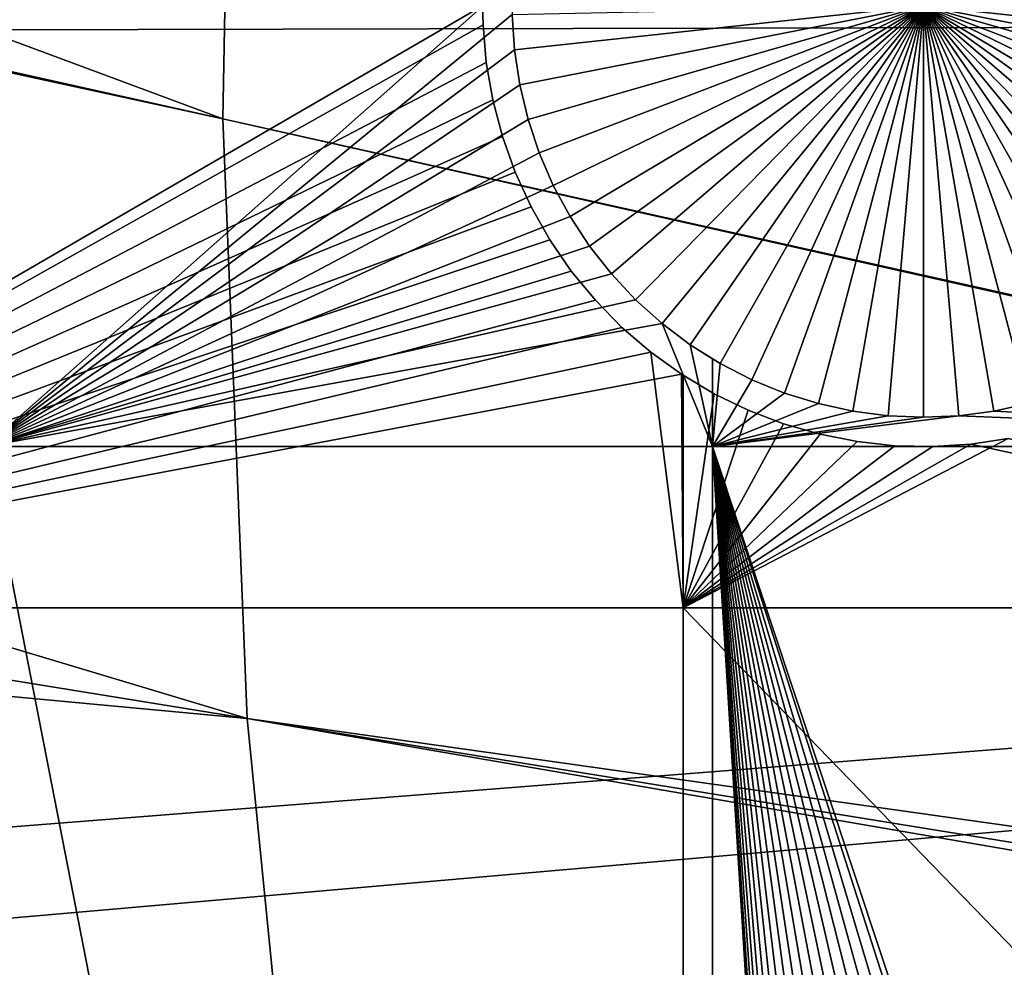
# Model space of a CAD drawing. Extents: x -150 to 227, y -695 to 0.
# Drawn here: x -89 to -80, y -553 to -545 of the extents above; entities that cross this region are included whole.
import ezdxf

# ---------------------------------------------------------------- set-up
doc = ezdxf.new("R2010")
doc.units = 0
doc.header["$MEASUREMENT"] = 0
for name, color, linetype in [('L13', 7, 'Continuous'), ('L14', 7, 'Continuous'), ('L15', 7, 'Continuous')]:
    doc.layers.add(name, color=color, linetype=linetype)

msp = doc.modelspace()

# ---------------------------------------------------------------- linework, layer by layer
at = {"layer": 'L13', "color": 250}
for points in [[(-81.95034, -515.8943, 1866), (-29.63024, -549.5579, 1868.7), (-80.10095, -511.135, 1866)], [(-83.51724, -520.7539, 1866), (-29.53253, -550.2754, 1868.7), (-81.95034, -515.8943, 1866)], [(-81.95034, -515.8943, 1866), (-29.53253, -550.2754, 1868.7), (-29.63024, -549.5579, 1868.7)], [(-84.79623, -525.6971, 1866), (-28.90183, -553.0003, 1868.7), (-83.51724, -520.7539, 1866)], [(-83.51724, -520.7539, 1866), (-28.90183, -553.0003, 1868.7), (-28.99473, -552.701, 1868.7)], [(-28.99473, -552.701, 1868.7), (-29.3081, -551.2876, 1868.7), (-83.51724, -520.7539, 1866)], [(-83.51724, -520.7539, 1866), (-29.3081, -551.2876, 1868.7), (-29.53253, -550.2754, 1868.7)], [(-147.6643, -532.4111, 1863.3), (-86.9602, -545.9619, 1866), (-146.671, -523.7668, 1863.3)], [(-146.671, -523.7668, 1863.3), (-86.9602, -545.9619, 1866), (-86.86677, -540.8568, 1866)], [(-85.78292, -530.7069, 1866), (-28.37957, -554.6824, 1868.7), (-84.79623, -525.6971, 1866)], [(-84.79623, -525.6971, 1866), (-28.37957, -554.6824, 1868.7), (-28.90183, -553.0003, 1868.7)], [(-86.4739, -535.7659, 1866), (-28.25799, -555.074, 1868.7), (-85.78292, -530.7069, 1866)], [(-85.78292, -530.7069, 1866), (-28.25799, -555.074, 1868.7), (-28.37957, -554.6824, 1868.7)], [(-147.6844, -532.7716, 1863.3), (-86.9602, -545.9619, 1866), (-147.6643, -532.4111, 1863.3)], [(-148.1996, -545.3405, 1860.3), (-147.6946, -532.7711, 1860.3), (0, -545, 1860.3)], [(-148.1486, -541.0989, 1863.3), (-86.75386, -551.0638, 1866), (-147.6844, -532.7716, 1863.3)], [(-147.6844, -532.7716, 1863.3), (-86.75386, -551.0638, 1866), (-86.9602, -545.9619, 1866)], [(-86.86677, -540.8568, 1866), (-27.32725, -557.3782, 1868.7), (-86.4739, -535.7659, 1866)], [(-27.32725, -557.3782, 1868.7), (-27.752, -556.3267, 1868.7), (-86.4739, -535.7659, 1866)], [(-86.4739, -535.7659, 1866), (-27.752, -556.3267, 1868.7), (-28.25799, -555.074, 1868.7)], [(-86.9602, -545.9619, 1866), (-26.25262, -559.511, 1868.7), (-86.86677, -540.8568, 1866)], [(-26.25262, -559.511, 1868.7), (-27.04517, -557.9381, 1868.7), (-86.86677, -540.8568, 1866)], [(-86.86677, -540.8568, 1866), (-27.04517, -557.9381, 1868.7), (-27.32725, -557.3782, 1868.7)], [(-148.1358, -545.3403, 1863.3), (-86.75386, -551.0638, 1866), (-148.1486, -541.0989, 1863.3)], [(-147.6368, -557.9075, 1860.3), (-148.1996, -545.3405, 1860.3), (0, -545, 1860.3)], [(-147.6368, -557.9075, 1860.3), (0, -545, 1860.3), (-146.0104, -570.3815, 1860.3)], [(0, -545, 1860.3), (-143.3318, -582.6726, 1860.3), (-146.0104, -570.3815, 1860.3)], [(0, -545, 1860.3), (-139.6206, -594.6922, 1860.3), (-143.3318, -582.6726, 1860.3)], [(-134.9034, -606.3539, 1860.3), (-139.6206, -594.6922, 1860.3), (0, -545, 1860.3)], [(0, -545, 1860.3), (-129.2143, -617.5734, 1860.3), (-134.9034, -606.3539, 1860.3)], [(0, -545, 1860.3), (-122.5941, -628.2701, 1860.3), (-129.2143, -617.5734, 1860.3)], [(-115.0907, -638.3669, 1860.3), (-122.5941, -628.2701, 1860.3), (0, -545, 1860.3)], [(0, -545, 1860.3), (-106.758, -647.7909, 1860.3), (-115.0907, -638.3669, 1860.3)], [(0, -545, 1860.3), (-97.65612, -656.4743, 1860.3), (-106.758, -647.7909, 1860.3)], [(-87.85064, -664.3546, 1860.3), (-97.65612, -656.4743, 1860.3), (0, -545, 1860.3)], [(0, -545, 1860.3), (-77.41219, -671.3748, 1860.3), (-87.85064, -664.3546, 1860.3)], [(-148.1222, -549.8001, 1863.3), (-86.24846, -556.1447, 1866), (-148.1358, -545.3403, 1863.3)], [(-148.1358, -545.3403, 1863.3), (-86.24846, -556.1447, 1866), (-86.75386, -551.0638, 1866)], [(-86.75386, -551.0638, 1866), (-26.20919, -559.5972, 1868.7), (-86.9602, -545.9619, 1866)], [(-86.9602, -545.9619, 1866), (-26.20919, -559.5972, 1868.7), (-26.25262, -559.511, 1868.7)], [(-147.6368, -557.9075, 1863.3), (-86.24846, -556.1447, 1866), (-148.1222, -549.8001, 1863.3)], [(-86.24846, -556.1447, 1866), (-24.9114, -561.7159, 1868.7), (-86.75386, -551.0638, 1866)], [(-24.9114, -561.7159, 1868.7), (-25.33968, -561.0167, 1868.7), (-86.75386, -551.0638, 1866)], [(-86.75386, -551.0638, 1866), (-25.33968, -561.0167, 1868.7), (-26.20919, -559.5972, 1868.7)]]:
    msp.add_3dface(points, dxfattribs=at)
at = {"layer": 'L14', "color": 250}
for points in [[(-88.97809, -541.25, 1848.8), (-84.49271, -544.7742, 1848.8), (-88.97809, -548.75, 1848.8)], [(-88.97809, -548.75, 1848.8), (-84.49271, -544.7742, 1848.8), (-84.49919, -545.0753, 1848.8)], [(0, -545, 1851.3), (-132, -545, 1851.3), (-131.5931, -555.3566, 1851.3)], [(0, -545, 1851.3), (-131.5931, -555.3566, 1851.3), (-130.3749, -565.6493, 1851.3)], [(-130.3749, -565.6493, 1851.3), (-128.3528, -575.8148, 1851.3), (0, -545, 1851.3)], [(0, -545, 1851.3), (-128.3528, -575.8148, 1851.3), (-125.5395, -585.7902, 1851.3)], [(0, -545, 1851.3), (-125.5395, -585.7902, 1851.3), (-121.9521, -595.5142, 1851.3)], [(-121.9521, -595.5142, 1851.3), (-117.6129, -604.9268, 1851.3), (0, -545, 1851.3)], [(0, -545, 1851.3), (-117.6129, -604.9268, 1851.3), (-112.5485, -613.9698, 1851.3)], [(0, -545, 1851.3), (-112.5485, -613.9698, 1851.3), (-106.7902, -622.5877, 1851.3)], [(-106.7902, -622.5877, 1851.3), (-100.3736, -630.7271, 1851.3), (0, -545, 1851.3)], [(0, -545, 1851.3), (-100.3736, -630.7271, 1851.3), (-93.33809, -638.3381, 1851.3)], [(0, -545, 1851.3), (-93.33809, -638.3381, 1851.3), (-85.72714, -645.3736, 1851.3)], [(-85.72714, -645.3736, 1851.3), (-77.58766, -651.7903, 1851.3), (0, -545, 1851.3)], [(-81, -545, 1843.3), (-84.47976, -545.3758, 1843.3), (-84.49919, -545.0753, 1843.3)], [(-81, -545, 1843.3), (-84.43458, -545.6736, 1843.3), (-84.47976, -545.3758, 1843.3)], [(-84.36395, -545.9663, 1843.3), (-84.43458, -545.6736, 1843.3), (-81, -545, 1843.3)], [(-81, -545, 1843.3), (-84.26843, -546.252, 1843.3), (-84.36395, -545.9663, 1843.3)], [(-81, -545, 1843.3), (-84.14871, -546.5283, 1843.3), (-84.26843, -546.252, 1843.3)], [(-84.00568, -546.7933, 1843.3), (-84.14871, -546.5283, 1843.3), (-81, -545, 1843.3)], [(-81, -545, 1843.3), (-83.84039, -547.0451, 1843.3), (-84.00568, -546.7933, 1843.3)], [(-81, -545, 1843.3), (-83.65407, -547.2816, 1843.3), (-83.84039, -547.0451, 1843.3)], [(-83.4481, -547.5014, 1843.3), (-83.65407, -547.2816, 1843.3), (-81, -545, 1843.3)], [(-81, -545, 1843.3), (-83.22401, -547.7026, 1843.3), (-83.4481, -547.5014, 1843.3)], [(-81, -545, 1843.3), (-82.98346, -547.8837, 1843.3), (-83.22401, -547.7026, 1843.3)], [(-82.72821, -548.0435, 1843.3), (-82.98346, -547.8837, 1843.3), (-81, -545, 1843.3)], [(-81, -545, 1843.3), (-82.46018, -548.1809, 1843.3), (-82.72821, -548.0435, 1843.3)], [(-81, -545, 1843.3), (-82.18133, -548.2946, 1843.3), (-82.46018, -548.1809, 1843.3)], [(-81.89373, -548.384, 1843.3), (-82.18133, -548.2946, 1843.3), (-81, -545, 1843.3)], [(-81, -545, 1843.3), (-81.59953, -548.4483, 1843.3), (-81.89373, -548.384, 1843.3)], [(-81, -545, 1843.3), (-81.30088, -548.4871, 1843.3), (-81.59953, -548.4483, 1843.3)], [(-81, -548.5, 1843.3), (-81.30088, -548.4871, 1843.3), (-81, -545, 1843.3)], [(-80.10627, -548.384, 1843.3), (-80.40047, -548.4483, 1843.3), (-81, -545, 1843.3)], [(-81, -545, 1843.3), (-80.40047, -548.4483, 1843.3), (-80.69912, -548.4871, 1843.3)], [(-81, -545, 1843.3), (-80.69912, -548.4871, 1843.3), (-81, -548.5, 1843.3)], [(-79.27179, -548.0435, 1843.3), (-79.53982, -548.1809, 1843.3), (-81, -545, 1843.3)], [(-81, -545, 1843.3), (-79.53982, -548.1809, 1843.3), (-79.81867, -548.2946, 1843.3)], [(-81, -545, 1843.3), (-79.81867, -548.2946, 1843.3), (-80.10627, -548.384, 1843.3)], [(-78.5519, -547.5014, 1843.3), (-78.77599, -547.7026, 1843.3), (-81, -545, 1843.3)], [(-81, -545, 1843.3), (-78.77599, -547.7026, 1843.3), (-79.01654, -547.8837, 1843.3)], [(-81, -545, 1843.3), (-79.01654, -547.8837, 1843.3), (-79.27179, -548.0435, 1843.3)], [(-77.99432, -546.7933, 1843.3), (-78.15962, -547.0451, 1843.3), (-81, -545, 1843.3)], [(-81, -545, 1843.3), (-78.15962, -547.0451, 1843.3), (-78.34593, -547.2816, 1843.3)], [(-81, -545, 1843.3), (-78.34593, -547.2816, 1843.3), (-78.5519, -547.5014, 1843.3)], [(-77.63605, -545.9663, 1843.3), (-77.73157, -546.252, 1843.3), (-81, -545, 1843.3)], [(-81, -545, 1843.3), (-77.73157, -546.252, 1843.3), (-77.8513, -546.5283, 1843.3)], [(-81, -545, 1843.3), (-77.8513, -546.5283, 1843.3), (-77.99432, -546.7933, 1843.3)], [(-77.50081, -545.0753, 1843.3), (-77.52024, -545.3758, 1843.3), (-81, -545, 1843.3)], [(-81, -545, 1843.3), (-77.52024, -545.3758, 1843.3), (-77.56542, -545.6736, 1843.3)], [(-81, -545, 1843.3), (-77.56542, -545.6736, 1843.3), (-77.63605, -545.9663, 1843.3)], [(-88.97809, -548.75, 1848.8), (-84.49919, -545.0753, 1848.8), (-84.47976, -545.3758, 1848.8)], [(-84.47976, -545.3758, 1843.3), (-84.47976, -545.3758, 1848.8), (-84.49919, -545.0753, 1848.8)], [(-84.47976, -545.3758, 1843.3), (-84.49919, -545.0753, 1848.8), (-84.49919, -545.0753, 1843.3)], [(-84.47976, -545.3758, 1848.8), (-84.43458, -545.6736, 1848.8), (-88.97809, -548.75, 1848.8)], [(-84.43458, -545.6736, 1843.3), (-84.43458, -545.6736, 1848.8), (-84.47976, -545.3758, 1848.8)], [(-84.43458, -545.6736, 1843.3), (-84.47976, -545.3758, 1848.8), (-84.47976, -545.3758, 1843.3)], [(-88.97809, -548.75, 1848.8), (-84.43458, -545.6736, 1848.8), (-84.36395, -545.9663, 1848.8)], [(-84.36395, -545.9663, 1843.3), (-84.36395, -545.9663, 1848.8), (-84.43458, -545.6736, 1848.8)], [(-84.36395, -545.9663, 1843.3), (-84.43458, -545.6736, 1848.8), (-84.43458, -545.6736, 1843.3)], [(-88.97809, -548.75, 1848.8), (-84.36395, -545.9663, 1848.8), (-84.26843, -546.252, 1848.8)], [(-84.26843, -546.252, 1843.3), (-84.26843, -546.252, 1848.8), (-84.36395, -545.9663, 1848.8)], [(-84.26843, -546.252, 1843.3), (-84.36395, -545.9663, 1848.8), (-84.36395, -545.9663, 1843.3)], [(-84.26843, -546.252, 1848.8), (-84.14871, -546.5283, 1848.8), (-88.97809, -548.75, 1848.8)], [(-84.14871, -546.5283, 1843.3), (-84.14871, -546.5283, 1848.8), (-84.26843, -546.252, 1848.8)], [(-84.14871, -546.5283, 1843.3), (-84.26843, -546.252, 1848.8), (-84.26843, -546.252, 1843.3)], [(-88.97809, -548.75, 1848.8), (-84.14871, -546.5283, 1848.8), (-84.00568, -546.7933, 1848.8)], [(-84.00568, -546.7933, 1843.3), (-84.00568, -546.7933, 1848.8), (-84.14871, -546.5283, 1848.8)], [(-84.00568, -546.7933, 1843.3), (-84.14871, -546.5283, 1848.8), (-84.14871, -546.5283, 1843.3)], [(-88.97809, -548.75, 1848.8), (-84.00568, -546.7933, 1848.8), (-83.84039, -547.0451, 1848.8)], [(-83.84039, -547.0451, 1843.3), (-83.84039, -547.0451, 1848.8), (-84.00568, -546.7933, 1848.8)], [(-83.84039, -547.0451, 1843.3), (-84.00568, -546.7933, 1848.8), (-84.00568, -546.7933, 1843.3)], [(-83.84039, -547.0451, 1848.8), (-83.65407, -547.2816, 1848.8), (-88.97809, -548.75, 1848.8)], [(-83.65407, -547.2816, 1843.3), (-83.65407, -547.2816, 1848.8), (-83.84039, -547.0451, 1848.8)], [(-83.65407, -547.2816, 1843.3), (-83.84039, -547.0451, 1848.8), (-83.84039, -547.0451, 1843.3)], [(-83.65407, -547.2816, 1848.8), (-83.4481, -547.5014, 1848.8), (-88.97809, -548.75, 1848.8)], [(-83.4481, -547.5014, 1843.3), (-83.4481, -547.5014, 1848.8), (-83.65407, -547.2816, 1848.8)], [(-83.4481, -547.5014, 1843.3), (-83.65407, -547.2816, 1848.8), (-83.65407, -547.2816, 1843.3)], [(-88.97809, -548.75, 1848.8), (-83.4481, -547.5014, 1848.8), (-83.22401, -547.7026, 1848.8)], [(-83.22401, -547.7026, 1843.3), (-83.22401, -547.7026, 1848.8), (-83.4481, -547.5014, 1848.8)], [(-83.22401, -547.7026, 1843.3), (-83.4481, -547.5014, 1848.8), (-83.4481, -547.5014, 1843.3)], [(-88.97809, -548.75, 1848.8), (-83.22401, -547.7026, 1848.8), (-82.79422, -548.75, 1848.8)], [(-82.79422, -548.75, 1848.8), (-83.22401, -547.7026, 1848.8), (-82.98346, -547.8837, 1848.8)], [(-82.98346, -547.8837, 1843.3), (-83.22401, -547.7026, 1848.8), (-83.22401, -547.7026, 1843.3)], [(-82.98346, -547.8837, 1843.3), (-82.98346, -547.8837, 1848.8), (-83.22401, -547.7026, 1848.8)], [(-82.79422, -548.75, 1848.8), (-82.98346, -547.8837, 1848.8), (-82.79422, -548.0022, 1848.8)], [(-82.72821, -548.0435, 1843.3), (-82.79422, -548.0022, 1848.8), (-82.98346, -547.8837, 1843.3)], [(-82.98346, -547.8837, 1843.3), (-82.79422, -548.0022, 1848.8), (-82.98346, -547.8837, 1848.8)], [(-82.79422, -548.0022, 1848.8), (-82.72821, -548.0435, 1848.8), (-82.79422, -548.75, 1848.8)], [(-82.72821, -548.0435, 1843.3), (-82.72821, -548.0435, 1848.8), (-82.79422, -548.0022, 1848.8)], [(-82.79422, -548.75, 1848.8), (-82.72821, -548.0435, 1848.8), (-82.46018, -548.1809, 1848.8)], [(-82.46018, -548.1809, 1843.3), (-82.46018, -548.1809, 1848.8), (-82.72821, -548.0435, 1848.8)], [(-82.46018, -548.1809, 1843.3), (-82.72821, -548.0435, 1848.8), (-82.72821, -548.0435, 1843.3)], [(-82.79422, -548.75, 1848.8), (-82.46018, -548.1809, 1848.8), (-82.18133, -548.2946, 1848.8)], [(-82.18133, -548.2946, 1843.3), (-82.18133, -548.2946, 1848.8), (-82.46018, -548.1809, 1848.8)], [(-82.18133, -548.2946, 1843.3), (-82.46018, -548.1809, 1848.8), (-82.46018, -548.1809, 1843.3)], [(-82.18133, -548.2946, 1848.8), (-81.89373, -548.384, 1848.8), (-82.79422, -548.75, 1848.8)], [(-81.89373, -548.384, 1843.3), (-81.89373, -548.384, 1848.8), (-82.18133, -548.2946, 1848.8)], [(-81.89373, -548.384, 1843.3), (-82.18133, -548.2946, 1848.8), (-82.18133, -548.2946, 1843.3)], [(-82.79422, -548.75, 1848.8), (-81.89373, -548.384, 1848.8), (-81.59953, -548.4483, 1848.8)], [(-81.59953, -548.4483, 1843.3), (-81.59953, -548.4483, 1848.8), (-81.89373, -548.384, 1848.8)], [(-81.59953, -548.4483, 1843.3), (-81.89373, -548.384, 1848.8), (-81.89373, -548.384, 1843.3)], [(-74.19402, -548.75, 1848.8), (-80.40047, -548.4483, 1848.8), (-80.10627, -548.384, 1848.8)], [(-80.10627, -548.384, 1843.3), (-80.10627, -548.384, 1848.8), (-80.40047, -548.4483, 1848.8)], [(-80.10627, -548.384, 1843.3), (-80.40047, -548.4483, 1848.8), (-80.40047, -548.4483, 1843.3)], [(-82.79422, -548.75, 1848.8), (-81.59953, -548.4483, 1848.8), (-81.30088, -548.4871, 1848.8)], [(-81.30088, -548.4871, 1843.3), (-81.30088, -548.4871, 1848.8), (-81.59953, -548.4483, 1848.8)], [(-81.30088, -548.4871, 1843.3), (-81.59953, -548.4483, 1848.8), (-81.59953, -548.4483, 1843.3)], [(-74.19402, -548.75, 1848.8), (-80.69912, -548.4871, 1848.8), (-80.40047, -548.4483, 1848.8)], [(-80.40047, -548.4483, 1843.3), (-80.40047, -548.4483, 1848.8), (-80.69912, -548.4871, 1848.8)], [(-80.40047, -548.4483, 1843.3), (-80.69912, -548.4871, 1848.8), (-80.69912, -548.4871, 1843.3)], [(-81.30088, -548.4871, 1848.8), (-81, -548.5, 1848.8), (-82.79422, -548.75, 1848.8)], [(-82.79422, -548.75, 1848.8), (-81, -548.5, 1848.8), (-80.69912, -548.4871, 1848.8)], [(-82.79422, -548.75, 1848.8), (-80.69912, -548.4871, 1848.8), (-74.19402, -548.75, 1848.8)], [(-81, -548.5, 1843.3), (-81, -548.5, 1848.8), (-81.30088, -548.4871, 1848.8)], [(-81, -548.5, 1843.3), (-81.30088, -548.4871, 1848.8), (-81.30088, -548.4871, 1843.3)], [(-80.69912, -548.4871, 1843.3), (-80.69912, -548.4871, 1848.8), (-81, -548.5, 1848.8)], [(-80.69912, -548.4871, 1843.3), (-81, -548.5, 1848.8), (-81, -548.5, 1843.3)], [(-88.97809, -580.4359, 1848.8), (-88.97809, -548.75, 1848.8), (-82.79422, -580.4359, 1848.8)], [(-82.79422, -580.4359, 1848.8), (-88.97809, -548.75, 1848.8), (-82.79422, -548.75, 1848.8)], [(-82.79422, -548.75, 1848.8), (-80.79344, -563.5706, 1848.8), (-80.98976, -563.799, 1848.8)], [(-78.69061, -562.4934, 1848.8), (-78.98732, -562.5451, 1848.8), (-82.79422, -548.75, 1848.8)], [(-82.79422, -548.75, 1848.8), (-78.98732, -562.5451, 1848.8), (-79.27848, -562.622, 1848.8)], [(-80.09755, -562.9979, 1848.8), (-80.34568, -563.1686, 1848.8), (-82.79422, -548.75, 1848.8)], [(-82.79422, -548.75, 1848.8), (-80.34568, -563.1686, 1848.8), (-80.57822, -563.36, 1848.8)], [(-82.79422, -548.75, 1848.8), (-80.57822, -563.36, 1848.8), (-80.79344, -563.5706, 1848.8)], [(-80.98976, -563.799, 1848.8), (-81.16573, -564.0434, 1848.8), (-82.79422, -548.75, 1848.8)], [(-82.79422, -548.75, 1848.8), (-81.16573, -564.0434, 1848.8), (-81.32003, -564.302, 1848.8)], [(-82.79422, -548.75, 1848.8), (-81.32003, -564.302, 1848.8), (-81.45154, -564.5729, 1848.8)], [(-79.27848, -562.622, 1848.8), (-79.56197, -562.7236, 1848.8), (-82.79422, -548.75, 1848.8)], [(-82.79422, -548.75, 1848.8), (-79.56197, -562.7236, 1848.8), (-79.83567, -562.8492, 1848.8)], [(-82.79422, -548.75, 1848.8), (-79.83567, -562.8492, 1848.8), (-80.09755, -562.9979, 1848.8)], [(-81.45154, -564.5729, 1848.8), (-81.55926, -564.8541, 1848.8), (-82.79422, -548.75, 1848.8)], [(-82.79422, -548.75, 1848.8), (-81.55926, -564.8541, 1848.8), (-81.6424, -565.1436, 1848.8)], [(-82.79422, -548.75, 1848.8), (-81.6424, -565.1436, 1848.8), (-81.70036, -565.4392, 1848.8)], [(-74.19402, -548.75, 1848.8), (-78.23999, -562.4644, 1848.8), (-82.79422, -548.75, 1848.8)], [(-82.79422, -548.75, 1848.8), (-78.23999, -562.4644, 1848.8), (-78.39057, -562.4676, 1848.8)], [(-82.79422, -548.75, 1848.8), (-78.39057, -562.4676, 1848.8), (-78.69061, -562.4934, 1848.8)], [(-82.79422, -580.4359, 1848.8), (-82.79422, -548.75, 1848.8), (-81.73271, -565.7386, 1848.8)], [(-81.73271, -565.7386, 1848.8), (-82.79422, -548.75, 1848.8), (-81.70036, -565.4392, 1848.8)]]:
    msp.add_3dface(points, dxfattribs=at)
at = {"layer": 'L15', "color": 7}
for points in [[(-93.57972, -550.1226, 1847.8), (-93.57972, -539.8774, 1847.8), (-84.75, -545, 1847.8)], [(-93.57972, -539.8774, 1848.8), (-93.57972, -550.1226, 1848.8), (-84.75, -545, 1848.8)], [(-84.75, -545, 1847.8), (-84.74652, -545.1613, 1847.8), (-93.57972, -550.1226, 1847.8)], [(-93.57972, -550.1226, 1848.8), (-84.74652, -545.1613, 1848.8), (-84.75, -545, 1848.8)], [(-84.75, -545, 1847.8), (-84.75, -545, 1848.8), (-84.74652, -545.1613, 1847.8)], [(-84.74652, -545.1613, 1847.8), (-84.75, -545, 1848.8), (-84.74652, -545.1613, 1848.8)], [(-93.57972, -550.1226, 1847.8), (-84.74652, -545.1613, 1847.8), (-84.71879, -545.4828, 1847.8)], [(-93.57972, -550.1226, 1848.8), (-84.71879, -545.4828, 1848.8), (-84.74652, -545.1613, 1848.8)], [(-84.74652, -545.1613, 1847.8), (-84.74652, -545.1613, 1848.8), (-84.71879, -545.4828, 1847.8)], [(-84.71879, -545.4828, 1847.8), (-84.74652, -545.1613, 1848.8), (-84.71879, -545.4828, 1848.8)], [(-93.57972, -550.1226, 1847.8), (-84.71879, -545.4828, 1847.8), (-84.66352, -545.8007, 1847.8)], [(-84.66352, -545.8007, 1848.8), (-84.71879, -545.4828, 1848.8), (-93.57972, -550.1226, 1848.8)], [(-84.71879, -545.4828, 1847.8), (-84.71879, -545.4828, 1848.8), (-84.66352, -545.8007, 1847.8)], [(-84.66352, -545.8007, 1847.8), (-84.71879, -545.4828, 1848.8), (-84.66352, -545.8007, 1848.8)], [(-84.66352, -545.8007, 1847.8), (-84.58112, -546.1127, 1847.8), (-93.57972, -550.1226, 1847.8)], [(-93.57972, -550.1226, 1848.8), (-84.58112, -546.1127, 1848.8), (-84.66352, -545.8007, 1848.8)], [(-84.66352, -545.8007, 1847.8), (-84.66352, -545.8007, 1848.8), (-84.58112, -546.1127, 1847.8)], [(-84.58112, -546.1127, 1847.8), (-84.66352, -545.8007, 1848.8), (-84.58112, -546.1127, 1848.8)], [(-93.57972, -550.1226, 1847.8), (-84.58112, -546.1127, 1847.8), (-84.47222, -546.4164, 1847.8)], [(-93.57972, -550.1226, 1848.8), (-84.47222, -546.4164, 1848.8), (-84.58112, -546.1127, 1848.8)], [(-84.58112, -546.1127, 1847.8), (-84.58112, -546.1127, 1848.8), (-84.47222, -546.4164, 1847.8)], [(-84.47222, -546.4164, 1847.8), (-84.58112, -546.1127, 1848.8), (-84.47222, -546.4164, 1848.8)], [(-93.57972, -550.1226, 1847.8), (-84.47222, -546.4164, 1847.8), (-84.33761, -546.7097, 1847.8)], [(-84.33761, -546.7097, 1848.8), (-84.47222, -546.4164, 1848.8), (-93.57972, -550.1226, 1848.8)], [(-84.47222, -546.4164, 1847.8), (-84.47222, -546.4164, 1848.8), (-84.33761, -546.7097, 1847.8)], [(-84.33761, -546.7097, 1847.8), (-84.47222, -546.4164, 1848.8), (-84.33761, -546.7097, 1848.8)], [(-84.33761, -546.7097, 1847.8), (-84.17828, -546.9902, 1847.8), (-93.57972, -550.1226, 1847.8)], [(-93.57972, -550.1226, 1848.8), (-84.17828, -546.9902, 1848.8), (-84.33761, -546.7097, 1848.8)], [(-84.33761, -546.7097, 1847.8), (-84.33761, -546.7097, 1848.8), (-84.17828, -546.9902, 1847.8)], [(-84.17828, -546.9902, 1847.8), (-84.33761, -546.7097, 1848.8), (-84.17828, -546.9902, 1848.8)], [(-93.57972, -550.1226, 1847.8), (-84.17828, -546.9902, 1847.8), (-83.99542, -547.2561, 1847.8)], [(-93.57972, -550.1226, 1848.8), (-83.99542, -547.2561, 1848.8), (-84.17828, -546.9902, 1848.8)], [(-84.17828, -546.9902, 1847.8), (-84.17828, -546.9902, 1848.8), (-83.99542, -547.2561, 1847.8)], [(-83.99542, -547.2561, 1847.8), (-84.17828, -546.9902, 1848.8), (-83.99542, -547.2561, 1848.8)], [(-93.57972, -550.1226, 1847.8), (-83.99542, -547.2561, 1847.8), (-83.79039, -547.5053, 1847.8)], [(-83.79039, -547.5053, 1848.8), (-83.99542, -547.2561, 1848.8), (-93.57972, -550.1226, 1848.8)], [(-83.99542, -547.2561, 1847.8), (-83.99542, -547.2561, 1848.8), (-83.79039, -547.5053, 1847.8)], [(-83.79039, -547.5053, 1847.8), (-83.99542, -547.2561, 1848.8), (-83.79039, -547.5053, 1848.8)], [(-83.79039, -547.5053, 1847.8), (-83.5647, -547.7359, 1847.8), (-93.57972, -550.1226, 1847.8)], [(-83.5647, -547.7359, 1848.8), (-83.79039, -547.5053, 1848.8), (-93.57972, -550.1226, 1848.8)], [(-83.79039, -547.5053, 1847.8), (-83.79039, -547.5053, 1848.8), (-83.5647, -547.7359, 1847.8)], [(-83.5647, -547.7359, 1847.8), (-83.79039, -547.5053, 1848.8), (-83.5647, -547.7359, 1848.8)], [(-93.57972, -550.1226, 1847.8), (-83.5647, -547.7359, 1847.8), (-83.32001, -547.9462, 1847.8)], [(-93.57972, -550.1226, 1848.8), (-83.32001, -547.9462, 1848.8), (-83.5647, -547.7359, 1848.8)], [(-83.5647, -547.7359, 1847.8), (-83.5647, -547.7359, 1848.8), (-83.32001, -547.9462, 1847.8)], [(-83.32001, -547.9462, 1847.8), (-83.5647, -547.7359, 1848.8), (-83.32001, -547.9462, 1848.8)], [(-93.57972, -550.1226, 1847.8), (-83.32001, -547.9462, 1847.8), (-83.04422, -550.1226, 1847.8)], [(-93.57972, -550.1226, 1848.8), (-83.05816, -548.1347, 1848.8), (-83.32001, -547.9462, 1848.8)], [(-83.04422, -550.1226, 1847.8), (-83.32001, -547.9462, 1847.8), (-83.05816, -548.1347, 1847.8)], [(-83.32001, -547.9462, 1847.8), (-83.32001, -547.9462, 1848.8), (-83.05816, -548.1347, 1847.8)], [(-83.05816, -548.1347, 1847.8), (-83.32001, -547.9462, 1848.8), (-83.05816, -548.1347, 1848.8)], [(-83.04422, -550.1226, 1848.8), (-83.05816, -548.1347, 1848.8), (-93.57972, -550.1226, 1848.8)], [(-83.04422, -550.1226, 1847.8), (-83.05816, -548.1347, 1847.8), (-83.04422, -548.143, 1847.8)], [(-83.04422, -550.1226, 1848.8), (-83.04422, -548.143, 1848.8), (-83.05816, -548.1347, 1848.8)], [(-83.05816, -548.1347, 1847.8), (-83.05816, -548.1347, 1848.8), (-83.04422, -548.143, 1847.8)], [(-83.04422, -548.143, 1847.8), (-83.05816, -548.1347, 1848.8), (-83.04422, -548.143, 1848.8)], [(-83.04422, -548.143, 1847.8), (-82.78107, -548.3, 1847.8), (-83.04422, -550.1226, 1847.8)], [(-83.04422, -550.1226, 1848.8), (-82.78107, -548.3, 1848.8), (-83.04422, -548.143, 1848.8)], [(-83.04422, -548.143, 1847.8), (-83.04422, -548.143, 1848.8), (-82.78107, -548.3, 1847.8)], [(-82.78107, -548.3, 1847.8), (-83.04422, -548.143, 1848.8), (-82.78107, -548.3, 1848.8)], [(-83.04422, -550.1226, 1847.8), (-82.78107, -548.3, 1847.8), (-82.49079, -548.4409, 1847.8)], [(-82.49079, -548.4409, 1848.8), (-82.78107, -548.3, 1848.8), (-83.04422, -550.1226, 1848.8)], [(-82.78107, -548.3, 1847.8), (-82.78107, -548.3, 1848.8), (-82.49079, -548.4409, 1847.8)], [(-82.49079, -548.4409, 1847.8), (-82.78107, -548.3, 1848.8), (-82.49079, -548.4409, 1848.8)], [(-83.04422, -550.1226, 1847.8), (-82.49079, -548.4409, 1847.8), (-82.18947, -548.5563, 1847.8)], [(-83.04422, -550.1226, 1848.8), (-82.18947, -548.5563, 1848.8), (-82.49079, -548.4409, 1848.8)], [(-82.49079, -548.4409, 1847.8), (-82.49079, -548.4409, 1848.8), (-82.18947, -548.5563, 1847.8)], [(-82.18947, -548.5563, 1847.8), (-82.49079, -548.4409, 1848.8), (-82.18947, -548.5563, 1848.8)], [(-82.18947, -548.5563, 1847.8), (-81.87934, -548.6454, 1847.8), (-83.04422, -550.1226, 1847.8)], [(-83.04422, -550.1226, 1848.8), (-81.87934, -548.6454, 1848.8), (-82.18947, -548.5563, 1848.8)], [(-82.18947, -548.5563, 1847.8), (-82.18947, -548.5563, 1848.8), (-81.87934, -548.6454, 1847.8)], [(-81.87934, -548.6454, 1847.8), (-82.18947, -548.5563, 1848.8), (-81.87934, -548.6454, 1848.8)], [(-83.04422, -550.1226, 1847.8), (-81.87934, -548.6454, 1847.8), (-81.56271, -548.7075, 1847.8)], [(-81.56271, -548.7075, 1848.8), (-81.87934, -548.6454, 1848.8), (-83.04422, -550.1226, 1848.8)], [(-80.59732, -548.7283, 1848.8), (-83.04422, -550.1226, 1848.8), (-80.27831, -548.6799, 1848.8)], [(-80.27831, -548.6799, 1848.8), (-83.04422, -550.1226, 1848.8), (-74.19402, -550.1226, 1848.8)], [(-83.04422, -550.1226, 1847.8), (-81.56271, -548.7075, 1847.8), (-81.24191, -548.7422, 1847.8)], [(-83.04422, -550.1226, 1848.8), (-81.24191, -548.7422, 1848.8), (-81.56271, -548.7075, 1848.8)], [(-81.87934, -548.6454, 1847.8), (-81.87934, -548.6454, 1848.8), (-81.56271, -548.7075, 1847.8)], [(-81.56271, -548.7075, 1847.8), (-81.87934, -548.6454, 1848.8), (-81.56271, -548.7075, 1848.8)], [(-81.56271, -548.7075, 1847.8), (-81.56271, -548.7075, 1848.8), (-81.24191, -548.7422, 1847.8)], [(-81.24191, -548.7422, 1847.8), (-81.56271, -548.7075, 1848.8), (-81.24191, -548.7422, 1848.8)], [(-74.19402, -550.1226, 1847.8), (-80.59732, -548.7283, 1847.8), (-80.27831, -548.6799, 1847.8)], [(-80.59732, -548.7283, 1847.8), (-80.59732, -548.7283, 1848.8), (-80.27831, -548.6799, 1847.8)], [(-80.27831, -548.6799, 1847.8), (-80.59732, -548.7283, 1848.8), (-80.27831, -548.6799, 1848.8)], [(-83.04422, -550.1226, 1847.8), (-80.91932, -548.7491, 1847.8), (-80.59732, -548.7283, 1847.8)], [(-83.04422, -550.1226, 1847.8), (-80.59732, -548.7283, 1847.8), (-74.19402, -550.1226, 1847.8)], [(-80.59732, -548.7283, 1848.8), (-80.91932, -548.7491, 1848.8), (-83.04422, -550.1226, 1848.8)], [(-81.24191, -548.7422, 1847.8), (-80.91932, -548.7491, 1847.8), (-83.04422, -550.1226, 1847.8)], [(-83.04422, -550.1226, 1848.8), (-80.91932, -548.7491, 1848.8), (-81.24191, -548.7422, 1848.8)], [(-81.24191, -548.7422, 1847.8), (-81.24191, -548.7422, 1848.8), (-80.91932, -548.7491, 1847.8)], [(-80.91932, -548.7491, 1847.8), (-81.24191, -548.7422, 1848.8), (-80.91932, -548.7491, 1848.8)], [(-80.91932, -548.7491, 1847.8), (-80.91932, -548.7491, 1848.8), (-80.59732, -548.7283, 1847.8)], [(-80.59732, -548.7283, 1847.8), (-80.91932, -548.7491, 1848.8), (-80.59732, -548.7283, 1848.8)], [(-93.57972, -559.2558, 1847.8), (-93.57972, -550.1226, 1847.8), (-83.04422, -559.2558, 1847.8)], [(-83.04422, -559.2558, 1847.8), (-93.57972, -550.1226, 1847.8), (-83.04422, -550.1226, 1847.8)], [(-93.57972, -550.1226, 1848.8), (-93.57972, -559.2558, 1848.8), (-83.04422, -559.2558, 1848.8)], [(-93.57972, -550.1226, 1848.8), (-83.04422, -559.2558, 1848.8), (-83.04422, -550.1226, 1848.8)], [(-83.04422, -559.2558, 1847.8), (-83.04422, -550.1226, 1847.8), (-74.19402, -559.2558, 1847.8)], [(-74.19402, -559.2558, 1847.8), (-83.04422, -550.1226, 1847.8), (-74.19402, -550.1226, 1847.8)], [(-83.04422, -550.1226, 1848.8), (-83.04422, -559.2558, 1848.8), (-74.19402, -559.2558, 1848.8)], [(-83.04422, -550.1226, 1848.8), (-74.19402, -559.2558, 1848.8), (-74.19402, -550.1226, 1848.8)]]:
    msp.add_3dface(points, dxfattribs=at)

doc.saveas('drawing.dxf')
